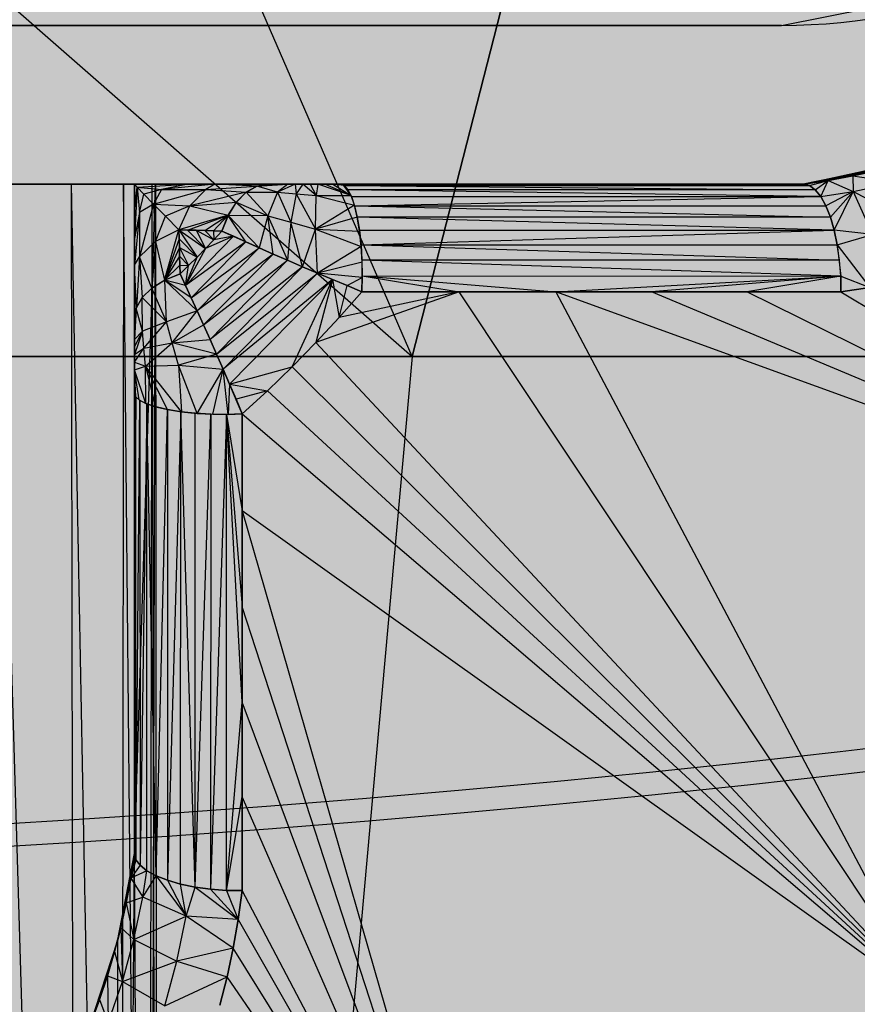
# Model space of a CAD drawing. Units: millimetres. Extents: x -3572 to 6223, y -4186 to 8278.
# Drawn here: x 1501 to 1506, y 1754 to 1760 of the extents above; entities that cross this region are included whole.
import ezdxf

# ---------------------------------------------------------------- set-up
doc = ezdxf.new("R2010")
doc.units = ezdxf.units.MM
doc.header["$MEASUREMENT"] = 0
doc.linetypes.add('Dot & Dashed', pattern=[67.027776, 35.277777, -17.638888, 0, -14.111111])
doc.linetypes.add('Hidden Line', pattern=[39.122222, 28.222222, -10.9])
for name, color, linetype, lineweight in [('2D Drafting - General#7_Pen_No__1', 7, 'Continuous', 30), ('Interior - Furniture _Pen_No__1', 7, 'Continuous', 30), ('Morph - General_Pen_No__93', 254, 'Continuous', 30)]:
    doc.layers.add(name, color=color, linetype=linetype, lineweight=lineweight)
for name, color, linetype, lineweight, true_color in [('2D Drafting - General#7_Pen_No__61', 7, 'Continuous', 30, 0x636300), ('Interior - Furniture _Pen_No__4', 7, 'Continuous', 30, 0x783c00), ('Interior - Furniture _Pen_No__64', 7, 'Continuous', 30, 0x636300), ('Structural - Bearing_Pen_No__87', 7, 'Continuous', 30, 0xee7a7a)]:
    doc.layers.add(name, color=color, linetype=linetype, lineweight=lineweight, true_color=true_color)
doc.layers.add('Interior - Furniture', color=7, linetype='Continuous')

# ---------------------------------------------------------------- blocks, each defined once
blk = doc.blocks.new('Cylinder Shell 24[78]', base_point=(1498, 1763))
at = {"layer": 'Interior - Furniture _Pen_No__4', "color": 36, "linetype": 'Continuous', "lineweight": 30, "true_color": 0x783c00, "flags": 128}
for points in [[(1483, 1763, -1), (1513, 1763, -1)], [(1484.5, 1763, -1), (1511.5, 1763, -1)]]:
    blk.add_lwpolyline(points, format="xyb", close=True, dxfattribs=at)
at = {"layer": 'Interior - Furniture _Pen_No__64', "color": 46, "linetype": 'Dot & Dashed', "lineweight": 30, "true_color": 0x636300}
blk.add_arc((1498, 1763), 14.25, 180, 0, dxfattribs=at)
blk = doc.blocks.new('bumba[80]', base_point=(1396.416, 1768.0414))
at = {"layer": 'Interior - Furniture _Pen_No__1', "color": 7, "linetype": 'Continuous', "lineweight": 30}
for p, q in [((1498, 1762.8657), (1503.6795, 1757.8949)), ((1503.6795, 1757.8949), (1501.5198, 1762.8657)), ((1504.9529, 1762.8657), (1503.6795, 1757.8949)), ((1503.6795, 1757.8949), (1504.9529, 1762.8657)), ((1505.8721, 1758.8603), (1506.5594, 1759.0116)), ((1506.4413, 1758.9765), (1505.8721, 1758.8603)), ((1505.8721, 1758.8603), (1506.4413, 1758.9765)), ((1506.4246, 1758.9718), (1505.8721, 1758.8603)), ((1506.2882, 1758.9368), (1505.8721, 1758.8603)), ((1506.1504, 1758.9064), (1506.2882, 1758.9368)), ((1506.2882, 1758.9368), (1506.1504, 1758.9065)), ((1505.8721, 1758.8603), (1490.3721, 1758.8603)), ((1490.3721, 1758.8603), (1505.8721, 1758.8603)), ((1501.7683, 1758.8603), (1501.3512, 1758.8603)), ((1501.3512, 1758.8603), (1501.7868, 1744.3658)), ((1501.3512, 1758.8603), (1501.7683, 1758.8603)), ((1502.0614, 1758.8603), (1501.7683, 1758.8603)), ((1501.7683, 1758.8603), (1502.042, 1744.3658)), ((1501.7683, 1758.8603), (1501.7868, 1744.3658)), ((1501.7683, 1758.8603), (1502.0614, 1758.8603)), ((1502.0614, 1758.8603), (1502.042, 1744.3658)), ((1502.1977, 1744.3658), (1502.0614, 1758.8603)), ((1502.2208, 1758.8603), (1502.0614, 1758.8603)), ((1502.0614, 1758.8603), (1502.2208, 1758.8603)), ((1502.1221, 1755.1103), (1502.2412, 1758.8603)), ((1502.1221, 1755.1103), (1502.1221, 1758.8603)), ((1502.1221, 1758.8603), (1502.2412, 1758.8603)), ((1502.1221, 1758.8603), (1502.1221, 1755.1103)), ((1502.2412, 1758.8603), (1502.1221, 1758.8603)), ((1502.1221, 1758.8603), (1502.2733, 1758.8603)), ((1502.1221, 1758.8602), (1502.4236, 1758.8603)), ((1502.2733, 1758.8603), (1502.1221, 1758.8602)), ((1502.2733, 1758.8603), (1502.1221, 1758.8603)), ((1502.1221, 1758.8602), (1502.4236, 1758.8603)), ((1502.1221, 1758.8602), (1502.4236, 1758.8603)), ((1502.1221, 1758.8602), (1502.4236, 1758.8603)), ((1502.1221, 1758.8602), (1502.4236, 1758.8603)), ((1502.1221, 1758.7077), (1502.1221, 1758.8602)), ((1502.1221, 1758.7077), (1502.1221, 1758.8602)), ((1502.1221, 1758.7077), (1502.1221, 1758.8602)), ((1502.1221, 1758.7077), (1502.1221, 1758.8602)), ((1502.1221, 1758.7077), (1502.1221, 1758.8602)), ((1502.1372, 1758.8432), (1502.1221, 1758.8602)), ((1502.1221, 1758.8602), (1502.1221, 1758.7077)), ((1502.1221, 1758.8602), (1502.1372, 1758.8432)), ((1502.1372, 1758.8432), (1502.4236, 1758.8603)), ((1502.1977, 1744.3658), (1502.2412, 1758.8603)), ((1502.2208, 1758.8603), (1502.1977, 1744.3658)), ((1502.2412, 1758.8603), (1502.2208, 1758.8603)), ((1502.2208, 1758.8603), (1502.25, 1744.3658)), ((1502.2208, 1758.8603), (1502.2412, 1758.8603)), ((1502.2412, 1758.8603), (1502.25, 1744.3658)), ((1502.2733, 1758.8603), (1502.4236, 1758.8603)), ((1502.4236, 1758.8603), (1502.2733, 1758.8603)), ((1502.5731, 1758.8603), (1502.2751, 1758.8308)), ((1502.4236, 1758.8603), (1502.2751, 1758.8308)), ((1502.4236, 1758.8603), (1502.5731, 1758.8603)), ((1502.5731, 1758.8603), (1502.4236, 1758.8603)), ((1502.5731, 1758.8603), (1502.5226, 1758.83)), ((1502.5731, 1758.8603), (1502.7218, 1758.8603)), ((1502.8074, 1758.8487), (1502.5731, 1758.8603)), ((1502.7218, 1758.8603), (1502.5731, 1758.8603)), ((1502.7218, 1758.8603), (1502.8697, 1758.8603)), ((1502.8697, 1758.8603), (1502.7218, 1758.8603)), ((1502.7218, 1758.8603), (1502.8074, 1758.8487)), ((1502.8074, 1758.8487), (1502.8697, 1758.8603)), ((1502.8089, 1758.8493), (1502.9834, 1758.8603)), ((1502.9438, 1758.8603), (1502.8089, 1758.8493)), ((1502.9058, 1758.8603), (1502.8089, 1758.8493)), ((1502.8697, 1758.8603), (1502.8089, 1758.8493)), ((1502.8697, 1758.8603), (1502.9058, 1758.8603)), ((1502.9058, 1758.8603), (1502.8697, 1758.8603)), ((1502.9058, 1758.8603), (1502.9438, 1758.8603)), ((1502.9438, 1758.8603), (1502.9058, 1758.8603)), ((1503.0242, 1758.8603), (1502.9248, 1758.8158)), ((1502.9834, 1758.8603), (1502.9248, 1758.8158)), ((1502.9438, 1758.8603), (1502.9834, 1758.8603)), ((1502.9834, 1758.8603), (1502.9438, 1758.8603)), ((1502.9834, 1758.8603), (1503.0242, 1758.8603)), ((1503.0242, 1758.8603), (1502.9834, 1758.8603)), ((1503.0242, 1758.8603), (1503.0657, 1758.8603)), ((1503.0657, 1758.8603), (1503.0242, 1758.8603)), ((1503.0242, 1758.8603), (1503.0291, 1758.8069)), ((1503.0657, 1758.8603), (1503.0291, 1758.8069)), ((1503.0657, 1758.8603), (1503.1078, 1758.8603)), ((1503.1406, 1758.7973), (1503.0657, 1758.8603)), ((1503.1078, 1758.8603), (1503.0657, 1758.8603)), ((1503.1078, 1758.8603), (1503.1502, 1758.8603)), ((1503.1502, 1758.8603), (1503.1078, 1758.8603)), ((1503.1078, 1758.8603), (1503.1406, 1758.7973)), ((1503.1502, 1758.8603), (1503.1406, 1758.7973)), ((1503.1502, 1758.8603), (1503.1927, 1758.8603)), ((1503.3371, 1758.7961), (1503.1502, 1758.8603)), ((1503.1927, 1758.8603), (1503.1502, 1758.8603)), ((1503.1927, 1758.8603), (1503.2351, 1758.8603)), ((1503.2351, 1758.8603), (1503.1927, 1758.8603)), ((1503.1927, 1758.8603), (1503.3371, 1758.7961)), ((1503.2351, 1758.8603), (1503.277, 1758.8603)), ((1503.2966, 1758.8538), (1503.2351, 1758.8603)), ((1503.2351, 1758.8603), (1503.3371, 1758.7961)), ((1503.277, 1758.8603), (1503.2351, 1758.8603)), ((1503.277, 1758.8603), (1503.805, 1758.8603)), ((1503.2966, 1758.8538), (1503.277, 1758.8603)), ((1503.805, 1758.8603), (1503.277, 1758.8603)), ((1503.277, 1758.8603), (1503.2987, 1758.8524)), ((1503.3371, 1758.7961), (1503.2966, 1758.8538)), ((1503.2987, 1758.8524), (1503.805, 1758.8603)), ((1503.2987, 1758.8524), (1504.3292, 1758.8603)), ((1504.8494, 1758.8603), (1503.2987, 1758.8524)), ((1503.805, 1758.8603), (1504.3292, 1758.8603)), ((1504.3292, 1758.8603), (1503.805, 1758.8603)), ((1504.3292, 1758.8603), (1504.8494, 1758.8603)), ((1504.8494, 1758.8603), (1504.3292, 1758.8603)), ((1504.8494, 1758.8603), (1505.3651, 1758.8603)), ((1505.9082, 1758.8523), (1504.8494, 1758.8603)), ((1505.3651, 1758.8603), (1504.8494, 1758.8603)), ((1505.8723, 1758.8603), (1505.3651, 1758.8603)), ((1505.3651, 1758.8603), (1505.8727, 1758.8603)), ((1505.3651, 1758.8603), (1505.8736, 1758.8603)), ((1505.3651, 1758.8603), (1505.8747, 1758.8603)), ((1505.3651, 1758.8603), (1505.8761, 1758.8603)), ((1505.9082, 1758.8523), (1505.3651, 1758.8603)), ((1505.8761, 1758.8603), (1505.3651, 1758.8603)), ((1506.1504, 1758.9064), (1505.8721, 1758.8603)), ((1506.0116, 1758.881), (1505.8721, 1758.8603)), ((1505.8721, 1758.8603), (1506.0117, 1758.8809)), ((1506.0117, 1758.8809), (1505.8721, 1758.8603)), ((1505.8721, 1758.8603), (1505.8721, 1758.8603)), ((1505.8723, 1758.8603), (1506.0116, 1758.881)), ((1505.8727, 1758.8603), (1506.0116, 1758.881)), ((1505.8736, 1758.8603), (1506.0116, 1758.881)), ((1505.8747, 1758.8603), (1506.0116, 1758.881)), ((1505.9082, 1758.8523), (1505.8761, 1758.8603)), ((1505.8761, 1758.8603), (1505.9082, 1758.8523)), ((1505.9082, 1758.8523), (1506.0116, 1758.881)), ((1505.9399, 1758.8288), (1506.0116, 1758.881)), ((1505.9705, 1758.7905), (1506.0116, 1758.881)), ((1506.1504, 1758.9065), (1506.0116, 1758.881)), ((1506.0116, 1758.881), (1506.1519, 1758.8189)), ((1506.0117, 1758.8809), (1506.1504, 1758.9064)), ((1506.1504, 1758.9065), (1506.3902, 1758.8718)), ((1506.1504, 1758.9065), (1506.1519, 1758.8189)), ((1506.1519, 1758.8189), (1506.3902, 1758.8718)), ((1502.1372, 1758.8432), (1502.1221, 1758.5561)), ((1502.1221, 1758.7077), (1502.1372, 1758.8432)), ((1502.1753, 1758.8036), (1502.1372, 1758.8432)), ((1502.1372, 1758.8432), (1502.1507, 1758.7021)), ((1502.1372, 1758.8432), (1502.2751, 1758.8308)), ((1502.1372, 1758.8432), (1502.1753, 1758.8036)), ((1502.1507, 1758.7021), (1502.1753, 1758.8036)), ((1502.2751, 1758.8308), (1502.1753, 1758.8036)), ((1502.2293, 1758.7483), (1502.1753, 1758.8036)), ((1502.1753, 1758.8036), (1502.2293, 1758.7483)), ((1502.2751, 1758.8308), (1502.2293, 1758.7483)), ((1502.2293, 1758.7483), (1502.5226, 1758.83)), ((1502.2751, 1758.8308), (1502.5226, 1758.83)), ((1502.4337, 1758.7392), (1502.5226, 1758.83)), ((1502.748, 1758.8147), (1502.4337, 1758.7392)), ((1502.5226, 1758.83), (1502.8074, 1758.8487)), ((1502.5226, 1758.83), (1502.748, 1758.8147)), ((1502.7487, 1758.8152), (1502.6936, 1758.7589)), ((1502.6942, 1758.7597), (1502.748, 1758.8147)), ((1502.748, 1758.8147), (1502.8074, 1758.8487)), ((1502.8089, 1758.8493), (1502.7487, 1758.8152)), ((1502.7487, 1758.8152), (1502.9248, 1758.8158)), ((1502.7487, 1758.8152), (1502.8697, 1758.6824)), ((1502.9248, 1758.8158), (1502.8089, 1758.8493)), ((1502.9248, 1758.8158), (1502.8697, 1758.6824)), ((1502.9248, 1758.8158), (1503.0291, 1758.8069)), ((1502.9248, 1758.8158), (1502.999, 1758.6467)), ((1503.0291, 1758.8069), (1502.999, 1758.6467)), ((1503.0291, 1758.8069), (1503.1406, 1758.7973)), ((1503.0291, 1758.8069), (1503.1378, 1758.6086)), ((1503.2987, 1758.8524), (1505.9082, 1758.8523)), ((1503.2987, 1758.8524), (1505.94, 1758.8288)), ((1503.2987, 1758.8524), (1503.3196, 1758.829)), ((1503.3196, 1758.829), (1503.3393, 1758.7909)), ((1505.9706, 1758.7905), (1503.3196, 1758.829)), ((1505.94, 1758.8288), (1503.3196, 1758.829)), ((1505.94, 1758.8288), (1505.9082, 1758.8523)), ((1505.9082, 1758.8523), (1505.9399, 1758.8288)), ((1505.9399, 1758.8288), (1505.9705, 1758.7905)), ((1505.9706, 1758.7905), (1505.94, 1758.8288)), ((1505.9705, 1758.7905), (1506.1519, 1758.8189)), ((1506.1519, 1758.8189), (1505.999, 1758.7389)), ((1506.0244, 1758.6755), (1506.1519, 1758.8189)), ((1506.046, 1758.6022), (1506.1519, 1758.8189)), ((1506.1519, 1758.8189), (1506.5142, 1758.6336)), ((1506.1519, 1758.8189), (1506.2612, 1758.5789)), ((1502.2293, 1758.7483), (1502.1507, 1758.7021)), ((1502.2293, 1758.7483), (1502.1516, 1758.4528)), ((1502.2958, 1758.6809), (1502.2293, 1758.7483)), ((1502.2293, 1758.7483), (1502.2401, 1758.5393)), ((1502.2293, 1758.7483), (1502.4337, 1758.7392)), ((1502.2293, 1758.7483), (1502.2958, 1758.6809)), ((1502.4337, 1758.7392), (1502.6942, 1758.7597)), ((1502.6936, 1758.7589), (1502.6476, 1758.6843)), ((1502.6485, 1758.6862), (1502.6942, 1758.7597)), ((1502.6936, 1758.7589), (1502.8697, 1758.6824)), ((1503.1378, 1758.6086), (1503.1406, 1758.7973)), ((1503.3558, 1758.7431), (1503.1378, 1758.6086)), ((1503.1406, 1758.7973), (1503.3371, 1758.7961)), ((1503.1406, 1758.7973), (1503.3558, 1758.7431)), ((1503.3558, 1758.7431), (1503.3371, 1758.7961)), ((1503.3393, 1758.7909), (1505.9706, 1758.7905)), ((1503.3393, 1758.7909), (1503.3569, 1758.7392)), ((1503.3721, 1758.6755), (1503.3558, 1758.7431)), ((1503.3569, 1758.7392), (1505.9706, 1758.7905)), ((1505.9705, 1758.7905), (1505.999, 1758.7389)), ((1505.999, 1758.7389), (1505.9706, 1758.7905)), ((1502.1221, 1758.5561), (1502.1221, 1758.7077)), ((1502.1221, 1758.7077), (1502.1221, 1758.5561)), ((1502.1507, 1758.7021), (1502.1221, 1758.4055)), ((1502.1507, 1758.7021), (1502.1221, 1758.5561)), ((1502.1507, 1758.7021), (1502.1516, 1758.4528)), ((1502.4337, 1758.7392), (1502.2958, 1758.6809)), ((1502.3716, 1758.6044), (1502.4337, 1758.7392)), ((1502.4337, 1758.7392), (1502.6485, 1758.6862)), ((1503.3569, 1758.7392), (1505.999, 1758.7389)), ((1503.3569, 1758.7392), (1506.0244, 1758.6755)), ((1503.3569, 1758.7392), (1503.3721, 1758.6755)), ((1506.0244, 1758.6755), (1505.999, 1758.7389)), ((1505.999, 1758.7389), (1506.0244, 1758.6755)), ((1502.2401, 1758.5393), (1502.2958, 1758.6809)), ((1502.3716, 1758.6044), (1502.2958, 1758.6809)), ((1502.2958, 1758.6809), (1502.3716, 1758.6044)), ((1502.6485, 1758.6862), (1502.3716, 1758.6044)), ((1502.4201, 1758.603), (1502.6485, 1758.6862)), ((1502.5167, 1758.6004), (1502.6485, 1758.6862)), ((1502.5649, 1758.5991), (1502.6485, 1758.6862)), ((1502.613, 1758.5978), (1502.6485, 1758.6862)), ((1502.6476, 1758.6843), (1502.613, 1758.5978)), ((1502.8697, 1758.6824), (1502.6476, 1758.6843)), ((1502.6476, 1758.6843), (1502.8219, 1758.5037)), ((1502.7473, 1758.5369), (1502.6476, 1758.6843)), ((1502.8697, 1758.6824), (1502.8219, 1758.5037)), ((1502.8697, 1758.6824), (1502.999, 1758.6467)), ((1502.9002, 1758.469), (1502.8697, 1758.6824)), ((1502.8697, 1758.6824), (1502.9812, 1758.4336)), ((1502.999, 1758.6467), (1502.9812, 1758.4336)), ((1502.999, 1758.6467), (1503.1378, 1758.6086)), ((1503.0643, 1758.3977), (1502.999, 1758.6467)), ((1503.3721, 1758.6755), (1503.1378, 1758.6086)), ((1503.385, 1758.5966), (1503.3721, 1758.6755)), ((1503.3721, 1758.6755), (1503.3843, 1758.602)), ((1506.046, 1758.6022), (1503.3721, 1758.6755)), ((1506.0244, 1758.6755), (1503.3721, 1758.6755)), ((1506.046, 1758.6022), (1506.0244, 1758.6755)), ((1506.0244, 1758.6755), (1506.046, 1758.6022)), ((1502.3716, 1758.6044), (1502.2401, 1758.5393)), ((1502.2919, 1758.3223), (1502.3716, 1758.6044)), ((1502.4201, 1758.603), (1502.3716, 1758.6044)), ((1502.3716, 1758.6044), (1502.5207, 1758.5001)), ((1502.3716, 1758.6044), (1502.4738, 1758.4521)), ((1502.3716, 1758.6044), (1502.373, 1758.5548)), ((1502.373, 1758.5548), (1502.3716, 1758.6044)), ((1502.3716, 1758.6044), (1502.4201, 1758.603)), ((1502.5207, 1758.5001), (1502.4201, 1758.603)), ((1502.4684, 1758.6017), (1502.4201, 1758.603)), ((1502.4201, 1758.603), (1502.5167, 1758.6004)), ((1502.5167, 1758.6004), (1502.4684, 1758.6017)), ((1502.4684, 1758.6017), (1502.5671, 1758.5487)), ((1502.4684, 1758.6017), (1502.5207, 1758.5001)), ((1502.5671, 1758.5487), (1502.5167, 1758.6004)), ((1502.5649, 1758.5991), (1502.5167, 1758.6004)), ((1502.5167, 1758.6004), (1502.5649, 1758.5991)), ((1502.613, 1758.5978), (1502.5649, 1758.5991)), ((1502.5649, 1758.5991), (1502.5671, 1758.5487)), ((1502.5649, 1758.5991), (1502.613, 1758.5978)), ((1502.5671, 1758.5487), (1502.613, 1758.5978)), ((1502.613, 1758.5978), (1502.5671, 1758.5487)), ((1502.6775, 1758.5684), (1502.613, 1758.5978)), ((1502.613, 1758.5978), (1502.7473, 1758.5369)), ((1503.0643, 1758.3977), (1503.1378, 1758.6086)), ((1503.1378, 1758.6086), (1503.385, 1758.5966)), ((1503.1378, 1758.6086), (1503.3938, 1758.5109)), ((1503.1485, 1758.3617), (1503.1378, 1758.6086)), ((1503.3843, 1758.602), (1506.046, 1758.6022)), ((1503.3843, 1758.602), (1503.393, 1758.5208)), ((1503.3938, 1758.5109), (1503.385, 1758.5966)), ((1503.393, 1758.5208), (1506.046, 1758.6022)), ((1506.0633, 1758.521), (1506.046, 1758.6022)), ((1506.046, 1758.6022), (1506.0633, 1758.521)), ((1506.2612, 1758.5789), (1506.046, 1758.6022)), ((1506.0633, 1758.521), (1506.2612, 1758.5789)), ((1502.1221, 1758.4055), (1502.1221, 1758.5561)), ((1502.1221, 1758.5561), (1502.1221, 1758.4055)), ((1502.1516, 1758.4528), (1502.2401, 1758.5393)), ((1502.2401, 1758.5393), (1502.2202, 1758.2774)), ((1502.2401, 1758.5393), (1502.2919, 1758.3223)), ((1502.373, 1758.5548), (1502.2919, 1758.3223)), ((1502.4738, 1758.4521), (1502.373, 1758.5548)), ((1502.373, 1758.5548), (1502.3744, 1758.5054)), ((1502.3744, 1758.5054), (1502.373, 1758.5548)), ((1502.4085, 1758.2931), (1502.6775, 1758.5684)), ((1502.7475, 1758.5369), (1502.4085, 1758.2931)), ((1502.7475, 1758.5369), (1502.4405, 1758.2238)), ((1502.6775, 1758.5684), (1502.5207, 1758.5001)), ((1502.5207, 1758.5001), (1502.5671, 1758.5487)), ((1502.5671, 1758.5487), (1502.5207, 1758.5001)), ((1502.6775, 1758.5684), (1502.5671, 1758.5487)), ((1502.7475, 1758.5369), (1502.6775, 1758.5684)), ((1502.7473, 1758.5369), (1502.8219, 1758.5037)), ((1502.822, 1758.5036), (1502.7475, 1758.5369)), ((1502.3744, 1758.5054), (1502.2919, 1758.3223)), ((1502.3744, 1758.5054), (1502.4738, 1758.4521)), ((1502.3744, 1758.5054), (1502.4264, 1758.4045)), ((1502.3744, 1758.5054), (1502.3757, 1758.456)), ((1502.3757, 1758.456), (1502.3744, 1758.5054)), ((1502.5207, 1758.5001), (1502.4085, 1758.2931)), ((1502.4405, 1758.2238), (1502.822, 1758.5036)), ((1502.4738, 1758.4521), (1502.5207, 1758.5001)), ((1502.5207, 1758.5001), (1502.4738, 1758.4521)), ((1502.4744, 1758.1498), (1502.822, 1758.5036)), ((1502.9002, 1758.469), (1502.4744, 1758.1498)), ((1502.9002, 1758.469), (1502.5099, 1758.0714)), ((1502.8219, 1758.5037), (1502.9002, 1758.469)), ((1502.9002, 1758.469), (1502.822, 1758.5036)), ((1502.9812, 1758.4336), (1502.9002, 1758.469)), ((1502.9002, 1758.469), (1502.9812, 1758.4336)), ((1503.3938, 1758.5109), (1503.1485, 1758.3617)), ((1503.393, 1758.5208), (1506.0633, 1758.521)), ((1503.393, 1758.5208), (1506.0755, 1758.4344)), ((1503.393, 1758.5208), (1503.3982, 1758.4346)), ((1503.3986, 1758.423), (1503.3938, 1758.5109)), ((1506.0755, 1758.4344), (1506.0633, 1758.521)), ((1506.0633, 1758.521), (1506.2458, 1758.2808)), ((1506.0633, 1758.521), (1506.0821, 1758.3457)), ((1502.1221, 1758.4055), (1502.1516, 1758.4528)), ((1502.1516, 1758.4528), (1502.1333, 1758.1671)), ((1502.1516, 1758.4528), (1502.1665, 1758.2249)), ((1502.2202, 1758.2774), (1502.1516, 1758.4528)), ((1502.3757, 1758.456), (1502.2919, 1758.3223)), ((1502.4264, 1758.4045), (1502.3757, 1758.456)), ((1502.3757, 1758.456), (1502.3771, 1758.4067)), ((1502.3771, 1758.4067), (1502.3757, 1758.456)), ((1502.4085, 1758.2931), (1502.4738, 1758.4521)), ((1502.4264, 1758.4045), (1502.4738, 1758.4521)), ((1502.4738, 1758.4521), (1502.4264, 1758.4045)), ((1502.5099, 1758.0714), (1502.9812, 1758.4336)), ((1502.5462, 1757.9904), (1502.9812, 1758.4336)), ((1503.0643, 1758.3977), (1502.9812, 1758.4336)), ((1502.9812, 1758.4336), (1503.0643, 1758.3977)), ((1503.3986, 1758.423), (1503.1485, 1758.3617)), ((1503.3982, 1758.4346), (1503.3995, 1758.346)), ((1506.0821, 1758.3457), (1503.3982, 1758.4346)), ((1506.0755, 1758.4344), (1503.3982, 1758.4346)), ((1503.3994, 1758.3376), (1503.3986, 1758.423)), ((1506.0821, 1758.3457), (1506.0755, 1758.4344)), ((1502.1221, 1758.2556), (1502.1221, 1758.4055)), ((1502.1333, 1758.1671), (1502.1221, 1758.4055)), ((1502.1221, 1758.4055), (1502.1221, 1758.2556)), ((1502.3771, 1758.4067), (1502.2919, 1758.3223)), ((1502.2919, 1758.3223), (1502.3784, 1758.3574)), ((1502.3784, 1758.3574), (1502.2937, 1758.3232)), ((1502.3771, 1758.4067), (1502.4264, 1758.4045)), ((1502.3771, 1758.4067), (1502.3784, 1758.3574)), ((1502.3784, 1758.3574), (1502.3771, 1758.4067)), ((1502.3784, 1758.3574), (1502.4264, 1758.4045)), ((1502.4264, 1758.4045), (1502.3784, 1758.3574)), ((1502.3784, 1758.3574), (1502.4085, 1758.2931)), ((1502.4084, 1758.2931), (1502.3784, 1758.3574)), ((1502.4085, 1758.2931), (1502.4264, 1758.4045)), ((1503.0643, 1758.3977), (1502.5462, 1757.9904)), ((1503.0643, 1758.3977), (1502.5828, 1757.9077)), ((1502.5828, 1757.9077), (1503.1485, 1758.3617)), ((1502.6196, 1757.8238), (1503.1485, 1758.3617)), ((1503.1485, 1758.3617), (1503.0643, 1758.3977)), ((1503.0643, 1758.3977), (1503.1485, 1758.3617)), ((1503.2322, 1758.3263), (1503.1485, 1758.3617)), ((1503.3994, 1758.3376), (1503.1485, 1758.3617)), ((1503.1485, 1758.3617), (1503.3151, 1758.2917)), ((1502.2202, 1758.2774), (1502.2919, 1758.3223)), ((1502.2937, 1758.3232), (1502.2209, 1758.278)), ((1502.3017, 1758.0882), (1502.2937, 1758.3232)), ((1502.2937, 1758.3232), (1502.4743, 1758.1499)), ((1502.4404, 1758.2239), (1502.2937, 1758.3232)), ((1502.4084, 1758.2931), (1502.2937, 1758.3232)), ((1503.2322, 1758.3263), (1502.6196, 1757.8238)), ((1503.2322, 1758.3263), (1502.6561, 1757.7395)), ((1503.0061, 1757.836), (1503.2322, 1758.3263)), ((1503.2322, 1758.3263), (1503.1402, 1757.9731)), ((1503.3151, 1758.2917), (1503.2322, 1758.3263)), ((1503.2322, 1758.3263), (1503.2705, 1758.1137)), ((1503.3151, 1758.2917), (1503.3994, 1758.3376)), ((1503.3995, 1758.346), (1503.3969, 1758.2579)), ((1503.3969, 1758.2579), (1503.3994, 1758.3376)), ((1503.3995, 1758.346), (1506.0821, 1758.3457)), ((1503.3995, 1758.346), (1504.4846, 1758.2579)), ((1503.3995, 1758.346), (1503.9427, 1758.2579)), ((1504.4846, 1758.2579), (1506.0821, 1758.3457)), ((1506.0821, 1758.3457), (1505.0222, 1758.2579)), ((1506.0821, 1758.3457), (1505.5551, 1758.2579)), ((1506.0832, 1758.2579), (1506.0821, 1758.3457)), ((1506.0821, 1758.3457), (1506.2458, 1758.2808)), ((1506.0821, 1758.3457), (1506.0832, 1758.2579)), ((1502.1221, 1758.1065), (1502.1221, 1758.2556)), ((1502.1221, 1758.2556), (1502.1221, 1755.1096)), ((1502.1221, 1758.2556), (1502.1221, 1755.1101)), ((1502.1221, 1758.2556), (1502.1221, 1755.1103)), ((1502.1221, 1758.2556), (1502.1333, 1758.1671)), ((1502.1221, 1758.2556), (1502.1221, 1758.1065)), ((1502.2209, 1758.278), (1502.166, 1758.2243)), ((1502.1665, 1758.2249), (1502.2202, 1758.2774)), ((1502.3017, 1758.0882), (1502.2209, 1758.278)), ((1502.4404, 1758.2239), (1502.4084, 1758.2931)), ((1502.4085, 1758.2931), (1502.4405, 1758.2238)), ((1503.9427, 1758.2579), (1503.1402, 1757.9731)), ((1503.2705, 1758.1137), (1503.3151, 1758.2917)), ((1503.9427, 1758.2579), (1503.2705, 1758.1137)), ((1503.3969, 1758.2579), (1503.2705, 1758.1137)), ((1503.2705, 1758.1137), (1503.3969, 1758.2579)), ((1503.3969, 1758.2579), (1503.3151, 1758.2917)), ((1503.3151, 1758.2917), (1503.3969, 1758.2579)), ((1503.9427, 1758.2579), (1503.3969, 1758.2579)), ((1503.3969, 1758.2579), (1503.9427, 1758.2579)), ((1506.597, 1754.2687), (1503.9427, 1758.2579)), ((1504.4846, 1758.2579), (1503.9427, 1758.2579)), ((1503.9427, 1758.2579), (1504.4846, 1758.2579)), ((1508.5291, 1756.7867), (1504.4846, 1758.2579)), ((1504.4846, 1758.2579), (1506.597, 1754.2687)), ((1505.0222, 1758.2579), (1504.4846, 1758.2579)), ((1504.4846, 1758.2579), (1505.0222, 1758.2579)), ((1508.5291, 1756.7867), (1505.0222, 1758.2579)), ((1505.5551, 1758.2579), (1505.0222, 1758.2579)), ((1505.0222, 1758.2579), (1505.5551, 1758.2579)), ((1508.5291, 1756.7867), (1505.5551, 1758.2579)), ((1506.0832, 1758.2579), (1505.5551, 1758.2579)), ((1505.5551, 1758.2579), (1506.0832, 1758.2579)), ((1506.2458, 1758.2808), (1506.0832, 1758.2579)), ((1506.0832, 1758.2579), (1506.2458, 1758.2808)), ((1506.0832, 1758.2579), (1508.5291, 1756.7867)), ((1502.166, 1758.2243), (1502.1328, 1758.1657)), ((1502.1333, 1758.1671), (1502.1665, 1758.2249)), ((1502.167, 1758.0367), (1502.166, 1758.2243)), ((1502.166, 1758.2243), (1502.3017, 1758.0882)), ((1502.4743, 1758.1499), (1502.4404, 1758.2239)), ((1502.4405, 1758.2238), (1502.4744, 1758.1498)), ((1502.1221, 1758.1065), (1502.1333, 1758.1671)), ((1502.1328, 1758.1657), (1502.1221, 1758.1065)), ((1502.1221, 1758.0696), (1502.1328, 1758.1657)), ((1502.1221, 1758.0307), (1502.1328, 1758.1657)), ((1502.1328, 1758.1657), (1502.1221, 1757.9903)), ((1502.167, 1758.0367), (1502.1328, 1758.1657)), ((1502.4743, 1758.1499), (1502.3017, 1758.0882)), ((1502.3347, 1757.9708), (1502.4743, 1758.1499)), ((1502.5099, 1758.0714), (1502.4743, 1758.1499)), ((1502.4744, 1758.1498), (1502.5099, 1758.0714)), ((1502.1221, 1758.0696), (1502.1221, 1758.1065)), ((1502.1221, 1758.1065), (1502.1221, 1755.1088)), ((1502.1221, 1758.1065), (1502.1221, 1758.0696)), ((1502.3017, 1758.0882), (1502.167, 1758.0367)), ((1502.1753, 1757.9414), (1502.3017, 1758.0882)), ((1502.3347, 1757.9708), (1502.3017, 1758.0882)), ((1503.2705, 1758.1137), (1503.1402, 1757.9731)), ((1503.1402, 1757.9731), (1503.2705, 1758.1137)), ((1502.1221, 1758.0307), (1502.1221, 1758.0696)), ((1502.1221, 1758.0696), (1502.1221, 1758.0307)), ((1502.1221, 1757.9903), (1502.167, 1758.0367)), ((1502.1221, 1757.9487), (1502.167, 1758.0367)), ((1502.167, 1758.0367), (1502.1221, 1757.9062)), ((1502.1221, 1757.9903), (1502.1221, 1758.0307)), ((1502.1221, 1758.0307), (1502.1221, 1757.9903)), ((1502.1753, 1757.9414), (1502.167, 1758.0367)), ((1502.3347, 1757.9708), (1502.5099, 1758.0714)), ((1502.5099, 1758.0714), (1502.5462, 1757.9904)), ((1502.5462, 1757.9904), (1502.5099, 1758.0714)), ((1502.1221, 1757.9487), (1502.1221, 1757.9903)), ((1502.1221, 1757.9903), (1502.1221, 1757.9487)), ((1502.1753, 1757.9414), (1502.3347, 1757.9708)), ((1502.184, 1757.8406), (1502.3347, 1757.9708)), ((1502.3347, 1757.9708), (1502.5462, 1757.9904)), ((1502.3698, 1757.846), (1502.3347, 1757.9708)), ((1502.5828, 1757.9078), (1502.3347, 1757.9708)), ((1502.5462, 1757.9904), (1502.5828, 1757.9077)), ((1502.5828, 1757.9078), (1502.5462, 1757.9904)), ((1503.1402, 1757.9731), (1503.0061, 1757.836)), ((1503.0061, 1757.836), (1503.1402, 1757.9731)), ((1506.597, 1754.2687), (1503.1402, 1757.9731)), ((1502.1221, 1757.9062), (1502.1221, 1757.9487)), ((1502.1221, 1757.9487), (1502.1221, 1757.9062)), ((1502.1221, 1757.9062), (1502.1753, 1757.9414)), ((1502.1221, 1757.8633), (1502.1753, 1757.9414)), ((1502.184, 1757.8406), (1502.1753, 1757.9414)), ((1498, 1757.8949), (1503.6795, 1757.8949)), ((1503.6795, 1757.8949), (1498, 1757.8949)), ((1502.1221, 1757.8633), (1502.1221, 1757.9062)), ((1502.1221, 1757.9062), (1502.1221, 1757.8633)), ((1502.1221, 1757.8199), (1502.1221, 1757.8633)), ((1502.1221, 1757.8633), (1502.184, 1757.8406)), ((1502.1221, 1757.8633), (1502.1221, 1757.8199)), ((1502.5828, 1757.9078), (1502.3698, 1757.846)), ((1502.6196, 1757.8239), (1502.5828, 1757.9078)), ((1502.5828, 1757.9077), (1502.6196, 1757.8238)), ((1503.6795, 1757.8949), (1503.255, 1753.1697)), ((1503.6795, 1757.8949), (1508.972, 1757.8949)), ((1508.972, 1757.8949), (1503.6795, 1757.8949)), ((1502.1221, 1757.8199), (1502.184, 1757.8406)), ((1502.1221, 1757.7765), (1502.1221, 1757.8199)), ((1502.1286, 1757.6712), (1502.1221, 1757.8199)), ((1502.1221, 1757.8199), (1502.1221, 1757.7765)), ((1502.1496, 1757.6512), (1502.1221, 1757.8199)), ((1502.1866, 1757.6314), (1502.1221, 1757.8199)), ((1502.184, 1757.8406), (1502.3698, 1757.846)), ((1502.1866, 1757.6314), (1502.184, 1757.8406)), ((1502.184, 1757.8406), (1502.2399, 1757.613)), ((1502.3079, 1757.597), (1502.184, 1757.8406)), ((1502.3872, 1757.5844), (1502.184, 1757.8406)), ((1502.3698, 1757.846), (1502.6196, 1757.8239)), ((1502.4734, 1757.5757), (1502.3698, 1757.846)), ((1502.3698, 1757.846), (1502.3872, 1757.5844)), ((1502.4734, 1757.5757), (1502.6196, 1757.8239)), ((1502.5616, 1757.5711), (1502.6196, 1757.8239)), ((1502.6473, 1757.5704), (1502.6196, 1757.8239)), ((1502.6561, 1757.7395), (1502.6196, 1757.8239)), ((1502.6196, 1757.8238), (1502.6561, 1757.7395)), ((1502.6561, 1757.7395), (1503.0061, 1757.836)), ((1503.0061, 1757.836), (1502.8684, 1757.7026)), ((1502.8684, 1757.7026), (1503.0061, 1757.836)), ((1503.0061, 1757.836), (1506.597, 1754.2687)), ((1502.1221, 1757.7333), (1502.1221, 1757.7765)), ((1502.1221, 1757.7765), (1502.1286, 1757.6712)), ((1502.1221, 1757.7765), (1502.1221, 1757.7333)), ((1502.1221, 1757.6906), (1502.1221, 1757.7333)), ((1502.1221, 1757.7333), (1502.1286, 1757.6712)), ((1502.1221, 1757.7333), (1502.1221, 1757.6906)), ((1502.6561, 1757.7395), (1502.6473, 1757.5704)), ((1502.6561, 1757.7395), (1502.8684, 1757.7026)), ((1502.6561, 1757.7395), (1502.6921, 1757.6556)), ((1502.7271, 1757.5729), (1502.6561, 1757.7395)), ((1502.8684, 1757.7026), (1502.6921, 1757.6556)), ((1502.8684, 1757.7026), (1502.7271, 1757.5729)), ((1502.7271, 1757.5729), (1502.8684, 1757.7026)), ((1506.597, 1754.2687), (1502.8684, 1757.7026)), ((1502.1221, 1757.1658), (1502.1221, 1757.6906)), ((1502.1221, 1757.6906), (1502.1286, 1757.6712)), ((1502.13, 1757.6692), (1502.1221, 1757.6906)), ((1502.1221, 1757.6906), (1502.1221, 1757.1658)), ((1502.13, 1757.6692), (1502.1221, 1756.6447)), ((1502.13, 1757.6692), (1502.1221, 1757.1658)), ((1502.1286, 1757.6712), (1502.1496, 1757.6512)), ((1502.1301, 1755.0747), (1502.13, 1757.6692)), ((1502.1535, 1757.6486), (1502.13, 1757.6692)), ((1502.1301, 1755.0747), (1502.1535, 1757.6486)), ((1502.1496, 1757.6512), (1502.1866, 1757.6314)), ((1502.1919, 1757.6293), (1502.1535, 1757.6486)), ((1502.1535, 1757.6486), (1502.1538, 1755.0432)), ((1502.6921, 1757.6556), (1502.7271, 1757.5729)), ((1502.1919, 1757.6293), (1502.1538, 1755.0432)), ((1502.1866, 1757.6314), (1502.2399, 1757.613)), ((1502.1922, 1755.013), (1502.1919, 1757.6293)), ((1502.2441, 1754.9849), (1502.1919, 1757.6293)), ((1502.2439, 1757.6119), (1502.1919, 1757.6293)), ((1502.2399, 1757.613), (1502.3079, 1757.597)), ((1502.2441, 1754.9849), (1502.2439, 1757.6119)), ((1502.3079, 1757.597), (1502.2439, 1757.6119)), ((1502.2441, 1754.9849), (1502.3079, 1757.597)), ((1502.3079, 1757.597), (1502.3078, 1754.9598)), ((1502.3818, 1757.5851), (1502.3078, 1754.9598)), ((1502.3079, 1757.597), (1502.3872, 1757.5844)), ((1502.3818, 1757.5851), (1502.3079, 1757.597)), ((1502.3814, 1754.9384), (1502.3818, 1757.5851)), ((1502.4628, 1754.9214), (1502.3818, 1757.5851)), ((1502.4634, 1757.5765), (1502.3818, 1757.5851)), ((1502.3872, 1757.5844), (1502.4734, 1757.5757)), ((1502.4628, 1754.9214), (1502.4634, 1757.5765)), ((1502.4628, 1754.9214), (1502.5499, 1757.5715)), ((1502.5499, 1757.5715), (1502.4634, 1757.5765)), ((1502.4734, 1757.5757), (1502.5616, 1757.5711)), ((1502.5499, 1757.5715), (1502.5494, 1754.9094)), ((1502.6388, 1757.5703), (1502.5494, 1754.9094)), ((1502.6388, 1757.5703), (1502.5499, 1757.5715)), ((1502.5616, 1757.5711), (1502.6473, 1757.5704)), ((1502.6384, 1754.9028), (1502.6388, 1757.5703)), ((1502.7271, 1757.5729), (1502.6388, 1757.5703)), ((1502.6388, 1757.5703), (1502.7271, 1757.0304)), ((1502.6388, 1757.5703), (1502.7271, 1756.4917)), ((1502.7271, 1755.9572), (1502.6388, 1757.5703)), ((1502.6473, 1757.5704), (1502.7271, 1757.5729)), ((1502.7271, 1757.5729), (1506.597, 1754.2687)), ((1502.7271, 1757.5729), (1502.7271, 1757.0304)), ((1502.7271, 1757.0304), (1502.7271, 1757.5729)), ((1502.1221, 1756.6447), (1502.1221, 1757.1658)), ((1502.1221, 1757.1658), (1502.1221, 1756.6447)), ((1506.597, 1754.2687), (1502.7271, 1757.0304)), ((1502.7271, 1757.0304), (1504.079, 1752.3366)), ((1502.7271, 1757.0304), (1502.7271, 1756.4917)), ((1502.7271, 1756.4917), (1502.7271, 1757.0304)), ((1502.1221, 1756.1275), (1502.1221, 1756.6447)), ((1502.1221, 1756.6447), (1502.1301, 1755.0747)), ((1502.1221, 1756.6447), (1502.1221, 1756.1275)), ((1504.079, 1752.3366), (1502.7271, 1756.4917)), ((1502.7271, 1756.4917), (1502.7271, 1755.9572)), ((1502.7271, 1755.9572), (1502.7271, 1756.4917)), ((1502.1221, 1755.6146), (1502.1221, 1756.1275)), ((1502.1301, 1755.0747), (1502.1221, 1756.1275)), ((1502.1221, 1756.1275), (1502.1221, 1755.6146)), ((1502.6384, 1754.9028), (1502.7271, 1755.9572)), ((1504.079, 1752.3366), (1502.7271, 1755.9572)), ((1502.7271, 1755.9572), (1502.7271, 1755.4271)), ((1502.7271, 1755.4271), (1502.7271, 1755.9572)), ((1502.1221, 1755.1077), (1502.1221, 1755.6146)), ((1502.1221, 1755.6146), (1502.1221, 1755.1063)), ((1502.1301, 1755.0747), (1502.1221, 1755.6146)), ((1502.6384, 1754.9028), (1502.7271, 1755.4271)), ((1504.079, 1752.3366), (1502.7271, 1755.4271)), ((1502.7271, 1755.4271), (1502.7271, 1754.9019)), ((1502.7271, 1754.9019), (1502.7271, 1755.4271)), ((1502.0269, 1754.619), (1502.1221, 1755.1103)), ((1502.1221, 1755.1102), (1502.0269, 1754.619)), ((1502.027, 1754.619), (1502.1221, 1755.1103)), ((1502.042, 1744.3658), (1502.1221, 1755.1103)), ((1502.1015, 1754.9709), (1502.1221, 1755.1103)), ((1502.1221, 1755.1101), (1502.1015, 1754.9709)), ((1502.1221, 1755.1096), (1502.1015, 1754.9709)), ((1502.1221, 1755.1088), (1502.1015, 1754.9709)), ((1502.1221, 1755.1077), (1502.1015, 1754.9709)), ((1502.1221, 1755.1063), (1502.1015, 1754.9709)), ((1502.1221, 1755.1063), (1502.1015, 1754.9709)), ((1502.1221, 1755.1103), (1502.1221, 1755.1102)), ((1502.1977, 1744.3658), (1502.1221, 1755.1103)), ((1502.1221, 1755.1063), (1502.1301, 1755.0747)), ((1502.1301, 1755.0747), (1502.1221, 1755.1063)), ((1502.1301, 1755.0747), (1502.1015, 1754.9709)), ((1502.1301, 1755.0747), (1502.1538, 1755.0432)), ((1502.1538, 1755.0433), (1502.1301, 1755.0747)), ((1502.1538, 1755.0433), (1502.1015, 1754.9709)), ((1502.1922, 1755.013), (1502.1015, 1754.9709)), ((1502.1922, 1755.013), (1502.1538, 1755.0433)), ((1502.1538, 1755.0432), (1502.1922, 1755.013)), ((1502.1703, 1754.8647), (1502.1922, 1755.013)), ((1502.1922, 1755.013), (1502.2441, 1754.9849)), ((1502.2441, 1754.9849), (1502.1922, 1755.013)), ((1502.1015, 1754.9709), (1502.0269, 1754.619)), ((1502.0761, 1754.8326), (1502.1015, 1754.9709)), ((1502.1015, 1754.9709), (1502.0761, 1754.8326)), ((1502.1015, 1754.9709), (1502.1703, 1754.8647)), ((1502.1703, 1754.8647), (1502.2441, 1754.9849)), ((1502.2441, 1754.9849), (1502.3078, 1754.9598)), ((1502.3078, 1754.9598), (1502.2441, 1754.9849)), ((1502.2441, 1754.9849), (1502.4118, 1754.7585)), ((1502.3078, 1754.9598), (1502.3814, 1754.9384)), ((1502.3814, 1754.9384), (1502.3078, 1754.9598)), ((1502.3078, 1754.9598), (1502.4118, 1754.7585)), ((1502.3814, 1754.9384), (1502.4628, 1754.9214)), ((1502.4118, 1754.7585), (1502.3814, 1754.9384)), ((1502.4628, 1754.9215), (1502.3814, 1754.9384)), ((1502.4118, 1754.7585), (1502.4628, 1754.9215)), ((1502.5494, 1754.9094), (1502.4628, 1754.9215)), ((1502.4628, 1754.9215), (1502.7043, 1754.7394)), ((1502.4628, 1754.9214), (1502.5494, 1754.9094)), ((1502.5494, 1754.9094), (1502.6384, 1754.9028)), ((1502.6384, 1754.9028), (1502.5494, 1754.9094)), ((1502.5494, 1754.9094), (1502.7043, 1754.7394)), ((1502.6384, 1754.9028), (1502.7271, 1754.9019)), ((1502.7271, 1754.9019), (1502.6384, 1754.9028)), ((1502.6384, 1754.9028), (1502.7043, 1754.7394)), ((1502.7271, 1754.9019), (1502.7043, 1754.7394)), ((1502.7043, 1754.7394), (1502.7271, 1754.9019)), ((1504.079, 1752.3366), (1502.7271, 1754.9019)), ((1502.0761, 1754.8326), (1502.0269, 1754.619)), ((1502.0459, 1754.6954), (1502.0761, 1754.8326)), ((1502.0761, 1754.8326), (1502.0459, 1754.6954)), ((1502.0761, 1754.8326), (1502.1703, 1754.8647)), ((1502.0761, 1754.8326), (1502.1196, 1754.6268)), ((1502.1196, 1754.6268), (1502.1703, 1754.8647)), ((1502.4118, 1754.7585), (1502.1703, 1754.8647)), ((1502.1196, 1754.6268), (1502.4118, 1754.7585)), ((1502.3594, 1754.5059), (1502.4118, 1754.7585)), ((1502.6758, 1754.5783), (1502.4118, 1754.7585)), ((1502.7043, 1754.7394), (1502.4118, 1754.7585)), ((1502.7043, 1754.7394), (1502.6758, 1754.5783)), ((1502.6758, 1754.5783), (1502.7043, 1754.7394)), ((1502.7043, 1754.7394), (1504.079, 1752.3366)), ((1502.0109, 1754.5593), (1502.0459, 1754.6954)), ((1502.0459, 1754.6954), (1502.0109, 1754.5593)), ((1502.0459, 1754.6954), (1502.0269, 1754.619)), ((1502.0459, 1754.6954), (1502.1196, 1754.6268)), ((1502.0459, 1754.6954), (1502.0548, 1754.3917)), ((1502.0269, 1754.619), (1501.8716, 1754.1433)), ((1501.8716, 1754.1433), (1502.027, 1754.619)), ((1501.9266, 1754.2902), (1502.0269, 1754.619)), ((1501.9711, 1754.4242), (1502.0269, 1754.619)), ((1502.0109, 1754.5593), (1502.0269, 1754.619)), ((1502.027, 1754.619), (1502.042, 1744.3658)), ((1502.0548, 1754.3917), (1502.1196, 1754.6268)), ((1502.1196, 1754.6268), (1502.3594, 1754.5059)), ((1501.9711, 1754.4242), (1502.0109, 1754.5593)), ((1502.0109, 1754.5593), (1501.9711, 1754.4242)), ((1502.0109, 1754.5593), (1502.0548, 1754.3917)), ((1502.6758, 1754.5783), (1502.3594, 1754.5059)), ((1502.6758, 1754.5783), (1502.6416, 1754.4184)), ((1502.6416, 1754.4184), (1502.6758, 1754.5783)), ((1504.079, 1752.3366), (1502.6758, 1754.5783)), ((1502.0548, 1754.3917), (1502.3594, 1754.5059)), ((1502.292, 1754.2562), (1502.3594, 1754.5059)), ((1502.3594, 1754.5059), (1502.6416, 1754.4184)), ((1501.9711, 1754.4242), (1501.9265, 1754.2903)), ((1501.9266, 1754.2902), (1501.9711, 1754.4242)), ((1501.9711, 1754.4242), (1502.0548, 1754.3917)), ((1501.9711, 1754.4242), (1501.9757, 1754.1596)), ((1501.9757, 1754.1596), (1502.0548, 1754.3917)), ((1502.0548, 1754.3917), (1502.292, 1754.2562)), ((1502.292, 1754.2562), (1502.6416, 1754.4184)), ((1502.6416, 1754.4184), (1502.6019, 1754.2598)), ((1502.6019, 1754.2598), (1502.6416, 1754.4184)), ((1504.079, 1752.3366), (1502.6416, 1754.4184)), ((1501.9266, 1754.2902), (1501.8716, 1754.1433)), ((1501.9265, 1754.2903), (1501.8772, 1754.1577)), ((1501.8773, 1754.1577), (1501.9266, 1754.2902)), ((1501.9265, 1754.2903), (1501.9757, 1754.1596))]:
    blk.add_line(p, q, dxfattribs=at)
for p in [(1502.1221, 1758.8603), (1502.1221, 1758.8603), (1505.8721, 1758.8603), (1502.1221, 1755.1103)]:
    blk.add_point(p, dxfattribs=at)

msp = doc.modelspace()

# ---------------------------------------------------------------- hatches: boundary and pattern name
at = {"layer": 'Morph - General_Pen_No__93', "linetype": 'Continuous', "lineweight": 0, "true_color": 0x373737}
msp.add_hatch(color=250, dxfattribs=at).paths.add_polyline_path([(1515, 1857), (1481, 1857), (1481, 1746), (1515, 1746)])
h = msp.add_hatch(color=250, dxfattribs=at)
h.paths.add_polyline_path([(1510.0104, 1767.9749), (1507.1924, 1772.1924), (1502.9749, 1775.0104), (1498, 1776), (1493.0251, 1775.0104), (1488.8076, 1772.1924), (1485.9896, 1767.9749), (1485, 1763), (1485.9896, 1758.0251), (1488.8076, 1753.8076), (1493.0251, 1750.9896), (1498, 1750), (1502.9749, 1750.9896), (1507.1924, 1753.8076), (1510.0104, 1758.0251), (1511, 1763)])
h.paths.add_polyline_path([(1508.7526, 1764.2437), (1509, 1763), (1508.7526, 1761.7563), (1508.0481, 1760.7019), (1506.9937, 1759.9974), (1505.75, 1759.75), (1501.25, 1759.75), (1501.25, 1755.25), (1501.0026, 1754.0063), (1500.2981, 1752.9519), (1499.2437, 1752.2474), (1498, 1752), (1496.7563, 1752.2474), (1495.7019, 1752.9519), (1494.9974, 1754.0063), (1494.75, 1755.25), (1494.75, 1759.75), (1490.25, 1759.75), (1489.0063, 1759.9974), (1487.9519, 1760.7019), (1487.2474, 1761.7563), (1487, 1763), (1487.2474, 1764.2437), (1487.9519, 1765.2981), (1489.0063, 1766.0026), (1490.25, 1766.25), (1494.75, 1766.25), (1494.75, 1770.75), (1494.9974, 1771.9937), (1495.7019, 1773.0481), (1496.7563, 1773.7526), (1498, 1774), (1499.2437, 1773.7526), (1500.2981, 1773.0481), (1501.0026, 1771.9937), (1501.25, 1770.75), (1501.25, 1766.25), (1505.75, 1766.25), (1506.9937, 1766.0026), (1508.0481, 1765.2981)], flags=0)

# ---------------------------------------------------------------- linework, layer by layer
at = {"layer": '2D Drafting - General#7_Pen_No__1', "color": 7, "linetype": 'Continuous', "lineweight": 30}
for centre, radius in [((1496.3332, 1840), 100), ((1498, 1763), 15), ((1498, 1763), 13)]:
    msp.add_circle(centre, radius, dxfattribs=at)
msp.add_arc((1505.75, 1763), 3.25, 270, 90, dxfattribs=at)
at = {"layer": '2D Drafting - General#7_Pen_No__61', "color": 46, "linetype": 'Hidden Line', "lineweight": 30, "true_color": 0x636300}
msp.add_line((1505.75, 1759.75), (1501.25, 1759.75), dxfattribs=at)
at = {"layer": 'Morph - General_Pen_No__93', "color": 254, "linetype": 'Continuous', "lineweight": 30, "flags": 128}
msp.add_lwpolyline([(1501.25, 1759.75), (1505.75, 1759.75), (1506.9937, 1759.9974), (1508.0481, 1760.7019), (1508.7526, 1761.7563), (1509, 1763), (1508.7526, 1764.2437), (1508.0481, 1765.2981), (1506.9937, 1766.0026), (1505.75, 1766.25), (1501.25, 1766.25)], dxfattribs=at)
at = {"layer": 'Structural - Bearing_Pen_No__87', "color": 11, "linetype": 'Continuous', "lineweight": 30, "true_color": 0xee7a7a}
for radius in [100, 97.5244, 85, 84.8727]:
    msp.add_arc((1496.3332, 1840), radius, 180, 0, dxfattribs=at)

# ---------------------------------------------------------------- block references
at = {"layer": 'Interior - Furniture', "color": 36, "linetype": 'Continuous', "lineweight": 30, "true_color": 0x783c00}
msp.add_blockref('Cylinder Shell 24[78]', (1498, 1763), dxfattribs=at)
at = {"layer": 'Interior - Furniture _Pen_No__1', "color": 7, "linetype": 'Continuous', "lineweight": 30}
msp.add_blockref('bumba[80]', (1396.416, 1768.0414), dxfattribs=at)

doc.saveas('drawing.dxf')
